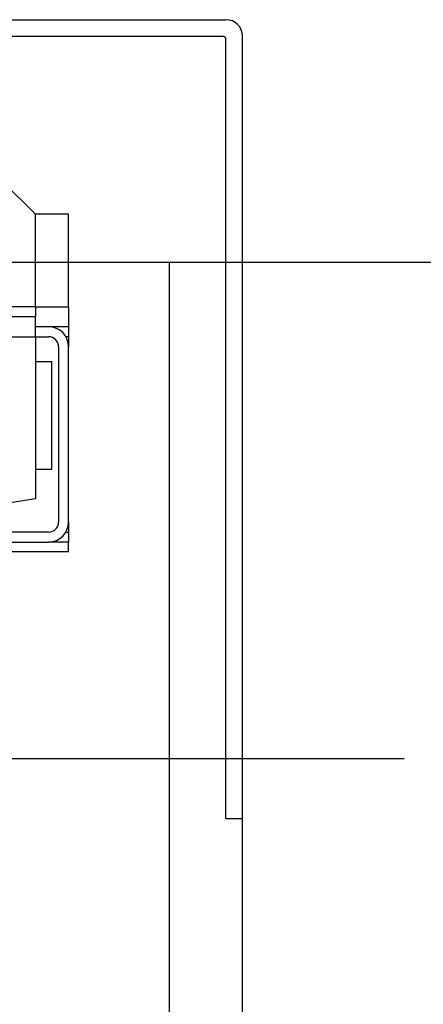
# Model space of a CAD drawing. Units: inches. Extents: x 56501 to 105112, y -4252 to 51329.
# Drawn here: x 64164 to 64286, y 28462 to 28760 of the extents above; entities that cross this region are included whole.
import ezdxf

# ---------------------------------------------------------------- set-up
doc = ezdxf.new("R2010")
doc.units = ezdxf.units.IN
doc.header["$MEASUREMENT"] = 0
doc.linetypes.add('ACAD_ISO10W100', pattern=[18.5, 12, -3, 0.5, -3])
doc.layers.add('ASSI', color=3, linetype='ACAD_ISO10W100')
doc.layers.add('QUOTE', color=1, linetype='Continuous', lineweight=15)
doc.styles.add('QUOTE', font='romans.shx', dxfattribs={"width": 0.8})
doc.dimstyles.new('GMV', dxfattribs={"dimscale": 12, "dimtxt": 3, "dimasz": 3, "dimexe": 1, "dimexo": 0.5, "dimgap": 1, "dimtad": 1, "dimdec": 1, "dimdsep": 46, "dimtxsty": 'QUOTE', "dimcen": 0, "dimclrt": 2, "dimadec": 0, "dimazin": 0, "dimtfac": 1, "dimtdec": 1, "dimtmove": 0, "dimatfit": 3, "dimfxl": 1, "dimtvp": 1, "dimtolj": 1, "dimarcsym": 0})

# ---------------------------------------------------------------- blocks, each defined once
blk = doc.blocks.new('*D5828')
at = {"layer": 'Defpoints', "color": 0}
for p in [(64069.9, 28686.25), (64069.9, 28086.25), (64636.58, 28086.25)]:
    blk.add_point(p, dxfattribs=at)
at = {"layer": 'QUOTE', "color": 0, "lineweight": -2}
for p, q in [((64075.9, 28686.25), (64648.58, 28686.25)), ((64636.58, 28650.25), (64636.58, 28122.25)), ((64075.9, 28086.25), (64648.58, 28086.25))]:
    blk.add_line(p, q, dxfattribs=at)
at = {"layer": 'QUOTE', "color": 0}
for points in [[(64642.58, 28650.25), (64630.58, 28650.25), (64636.58, 28686.25)], [(64630.58, 28122.25), (64642.58, 28122.25), (64636.58, 28086.25)]]:
    blk.add_solid(points, dxfattribs=at)
at = {"layer": 'QUOTE', "color": 2, "insert": (64606.58, 28386.25), "char_height": 36, "attachment_point": 5, "rotation": 90, "style": 'QUOTE'}
blk.add_mtext('\\A1;600 D.t.G.-D.b.G.', dxfattribs=at)

msp = doc.modelspace()

# ---------------------------------------------------------------- linework, layer by layer
for p, q in [((63997.39682, 28759.50312), (64226.39682, 28759.50312)), ((63997.39682, 28754.50312), (64225.39682, 28754.50312)), ((64226.39682, 28518.25312), (64226.39682, 28753.50312)), ((64231.39682, 28236.25312), (64231.39682, 28754.50312)), ((64168.89682, 28700.75312), (64158.89682, 28710.75312)), ((64168.89682, 28672.75312), (64168.89682, 28700.75312)), ((64178.89682, 28700.75312), (64168.89682, 28700.75312)), ((64178.89682, 28672.75312), (64178.89682, 28700.75312)), ((64209.39682, 28686.25312), (64231.39682, 28686.25312)), ((64168.89682, 28672.75312), (64161.60287, 28672.75312)), ((64168.89682, 28672.75312), (64178.89682, 28672.75312)), ((64168.89682, 28672.75312), (64168.89682, 28669.75312)), ((64178.89682, 28672.75312), (64178.89682, 28666.75312)), ((64168.89682, 28669.75312), (63927.39682, 28669.75312)), ((64168.89682, 28663.75312), (64168.89682, 28669.75312)), ((64172.89682, 28666.75312), (64168.89682, 28666.75312)), ((64178.89682, 28666.75312), (64172.89682, 28666.75312)), ((64178.89682, 28666.75312), (64178.89682, 28663.75312)), ((63958.89682, 28663.75312), (64168.89682, 28663.75312)), ((64168.89682, 28663.75312), (64168.89682, 28614.75312)), ((64168.89682, 28663.75312), (64172.89682, 28663.75312)), ((64178.89682, 28663.75312), (64178.09297, 28663.75312)), ((64178.89682, 28663.75312), (64178.89682, 28660.75312)), ((64175.89682, 28660.75312), (64175.89682, 28607.75312)), ((64178.89682, 28607.75312), (64178.89682, 28660.75312)), ((64168.89682, 28656.25312), (64173.89682, 28656.25312)), ((64173.89682, 28623.75312), (64173.89682, 28656.25312)), ((64168.89682, 28623.75312), (64173.89682, 28623.75312)), ((64168.89682, 28614.75312), (63958.89682, 28583.25312)), ((64178.89682, 28607.75312), (64178.89682, 28604.75312)), ((64172.89682, 28604.75312), (64157.35332, 28604.75312)), ((64178.09297, 28604.75312), (64178.89682, 28604.75312)), ((64178.89682, 28604.75312), (64178.89682, 28601.75312)), ((64157.35332, 28601.75312), (64172.89682, 28601.75312)), ((64178.89682, 28601.75312), (64172.89682, 28601.75312)), ((64178.89682, 28598.75312), (64178.89682, 28601.75312)), ((64178.89682, 28598.75312), (64062.23015, 28598.75312)), ((64226.39682, 28518.25312), (64231.39682, 28518.25312))]:
    msp.add_line(p, q)
at = {"linetype": 'Continuous'}
msp.add_line((64209.39682, 28086.25312), (64209.39682, 28686.25312), dxfattribs=at)
for centre, radius, start, end in [((64226.39682, 28754.50312), 5, 0, 90), ((64225.39682, 28753.50312), 1, 0, 90), ((64172.89682, 28660.75312), 6, 0, 90), ((64172.89682, 28660.75312), 3, 0, 90), ((64172.89682, 28607.75312), 6, 270, 0), ((64172.89682, 28607.75312), 3, 270, 0)]:
    msp.add_arc(centre, radius, start, end)
at = {"layer": 'ASSI'}
msp.add_line((64270.15894, 28536.25312), (63903.50703, 28536.25312), dxfattribs=at)
at = {"layer": 'ASSI', "color": 3}
msp.add_line((64280.15894, 28536.25312), (63903.50703, 28536.25312), dxfattribs=at)

# ---------------------------------------------------------------- dimensions: what is measured, and where the dimension line sits
at = {"layer": 'QUOTE'}
dim = msp.add_linear_dim(base=(64636.5781, 28086.25312), p1=(64069.89682, 28686.25312), p2=(64069.89682, 28086.25312), angle=90, text='<> D.t.G.-D.b.G.', dimstyle='GMV', dxfattribs=at)
dim.commit()
dim.dimension.update_dxf_attribs({"geometry": '*D5828', "text_midpoint": (64636.5781, 28386.25312), "dimtype": 160})

doc.saveas('drawing.dxf')
